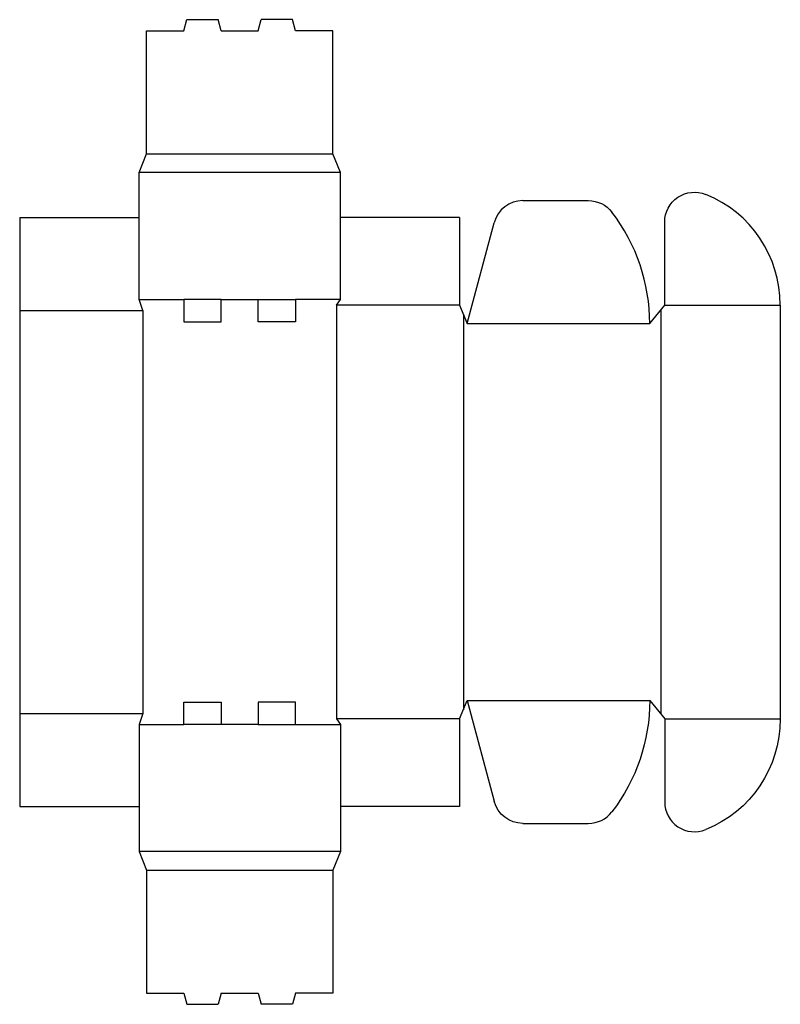
# Model space of a CAD drawing. Extents: x 0 to 12.8, y -3.3 to 13.2.
import ezdxf

# ---------------------------------------------------------------- set-up
doc = ezdxf.new("R2010")
doc.units = 0
doc.header["$MEASUREMENT"] = 0
doc.layers.add('CREASE', color=7, linetype='CONTINUOUS')
doc.layers.add('THRU-CUT', color=7, linetype='CONTINUOUS')

msp = doc.modelspace()

# ---------------------------------------------------------------- linework, layer by layer
at = {"layer": 'CREASE', "color": 3}
for p, q in [((2.125, 10.938), (5.25, 10.938)), ((5.375, 10.625), (2, 10.625)), ((2, 8.5), (2.75, 8.5)), ((3.375, 8.5), (4, 8.5)), ((5.375, 8.5), (4.625, 8.5)), ((0, 8.312), (2.062, 8.312)), ((2.062, 8.312), (2.062, 1.562)), ((5.312, 8.406), (5.312, 1.469)), ((7.375, 8.406), (5.312, 8.406)), ((10.75, 8.328), (10.75, 1.547)), ((10.812, 8.406), (12.75, 8.406)), ((7.437, 8.25), (7.437, 1.625)), ((7.5, 8.094), (10.562, 8.094)), ((7.5, 1.781), (10.562, 1.781)), ((0, 1.562), (2.062, 1.562)), ((2, 1.375), (2.75, 1.375)), ((4, 1.375), (3.375, 1.375)), ((4.625, 1.375), (5.375, 1.375)), ((7.375, 1.469), (5.312, 1.469)), ((10.812, 1.469), (12.75, 1.469)), ((5.375, -0.75), (2, -0.75)), ((2.125, -1.062), (5.25, -1.062))]:
    msp.add_line(p, q, dxfattribs=at)
at = {"layer": 'THRU-CUT', "color": 5}
for p, q in [((2.75, 13), (2.8, 13.188)), ((2.8, 13.188), (3.325, 13.188)), ((3.375, 13), (3.325, 13.188)), ((4, 13), (4.05, 13.188)), ((4.575, 13.188), (4.05, 13.188)), ((4.625, 13), (4.575, 13.188)), ((2.125, 10.938), (2.125, 13)), ((2.125, 13), (2.75, 13)), ((3.375, 13), (4, 13)), ((5.25, 13), (4.625, 13)), ((5.25, 10.938), (5.25, 13)), ((2, 10.625), (2.125, 10.938)), ((5.375, 10.625), (5.25, 10.938)), ((2, 8.5), (2, 10.625)), ((5.375, 8.5), (5.375, 10.625)), ((8.436, 10.156), (9.531, 10.156)), ((0, 9.875), (0, 0)), ((0, 9.875), (2, 9.875)), ((7.375, 9.875), (5.375, 9.875)), ((7.375, 9.875), (7.375, 8.406)), ((7.5, 8.094), (7.953, 9.786)), ((10.812, 8.406), (10.812, 9.797)), ((2.062, 8.312), (2, 8.5)), ((3.375, 8.5), (2.75, 8.5)), ((2.75, 8.5), (2.75, 8.125)), ((3.375, 8.125), (3.375, 8.5)), ((4, 8.5), (4.625, 8.5)), ((4, 8.125), (4, 8.5)), ((4.625, 8.5), (4.625, 8.125)), ((5.312, 8.406), (5.375, 8.5)), ((7.375, 8.406), (7.5, 8.094)), ((10.562, 8.094), (10.812, 8.406)), ((12.75, 8.406), (12.75, 1.469)), ((2.75, 8.125), (3.375, 8.125)), ((4.625, 8.125), (4, 8.125)), ((2.75, 1.75), (3.375, 1.75)), ((2.75, 1.375), (2.75, 1.75)), ((3.375, 1.75), (3.375, 1.375)), ((4.625, 1.75), (4, 1.75)), ((4, 1.75), (4, 1.375)), ((4.625, 1.375), (4.625, 1.75)), ((7.375, 1.469), (7.5, 1.781)), ((7.5, 1.781), (7.953, 0.089)), ((10.562, 1.781), (10.812, 1.469)), ((2.062, 1.562), (2, 1.375)), ((2, 1.375), (2, -0.75)), ((3.375, 1.375), (2.75, 1.375)), ((4, 1.375), (4.625, 1.375)), ((5.312, 1.469), (5.375, 1.375)), ((5.375, 1.375), (5.375, -0.75)), ((7.375, 1.469), (7.375, 0)), ((10.812, 1.469), (10.812, 0.078)), ((0, 0), (2, 0)), ((7.375, 0), (5.375, 0)), ((8.436, -0.281), (9.531, -0.281)), ((2, -0.75), (2.125, -1.062)), ((5.375, -0.75), (5.25, -1.062)), ((2.125, -1.062), (2.125, -3.125)), ((5.25, -1.062), (5.25, -3.125)), ((2.125, -3.125), (2.75, -3.125)), ((2.75, -3.125), (2.8, -3.312)), ((3.375, -3.125), (3.325, -3.312)), ((3.375, -3.125), (4, -3.125)), ((4, -3.125), (4.05, -3.312)), ((4.625, -3.125), (4.575, -3.312)), ((5.25, -3.125), (4.625, -3.125)), ((2.8, -3.312), (3.325, -3.312)), ((4.575, -3.312), (4.05, -3.312))]:
    msp.add_line(p, q, dxfattribs=at)
at = {"layer": 'THRU-CUT', "color": 5, "extrusion": (0, 0, -1)}
for centre, radius, start, end in [((-11.312, 9.797), 0.5, 0, 112.0243), ((-9.531, 9.656), 0.5, 90, 142.4281), ((-7.5, 1.781), 3.062, 180, 217.5719), ((-10.75, 1.469), 2, 180, 247.9757), ((-8.436, 0.219), 0.5, 270, 345)]:
    msp.add_arc(centre, radius, start, end, dxfattribs=at)
at = {"layer": 'THRU-CUT', "color": 5}
for centre, radius, start, end in [((10.75, 8.406), 2, 0, 67.9757), ((8.436, 9.656), 0.5, 90, 165), ((7.5, 8.094), 3.062, 0, 37.5719), ((11.312, 0.078), 0.5, 180, 292.0243), ((9.531, 0.219), 0.5, 270, 322.4281)]:
    msp.add_arc(centre, radius, start, end, dxfattribs=at)

doc.saveas('drawing.dxf')
